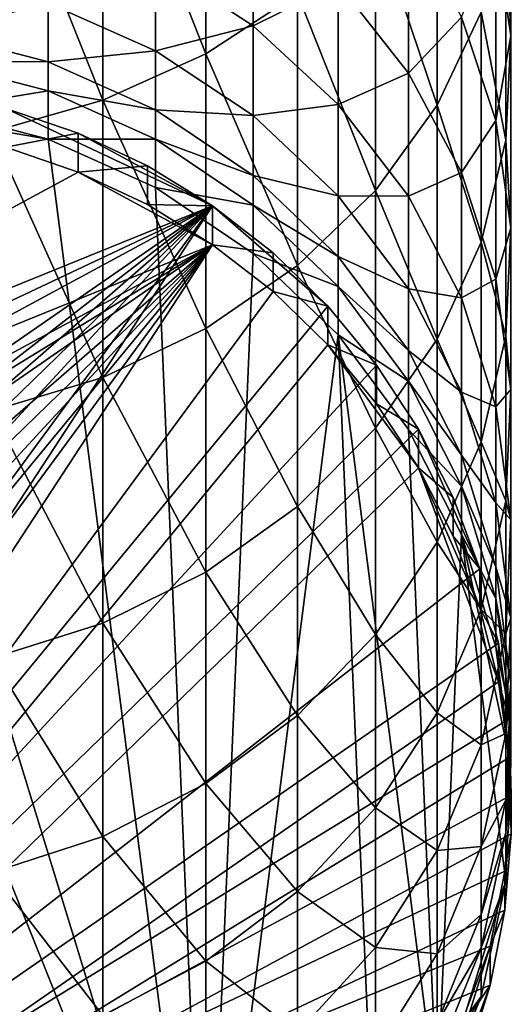
# Model space of a CAD drawing. Extents: x -27 to 27, y -234 to 40.
# Drawn here: x 4 to 12, y -225 to -207 of the extents above; entities that cross this region are included whole.
import ezdxf

# ---------------------------------------------------------------- set-up
doc = ezdxf.new("R2010")
doc.units = 0
doc.layers.add('L1', color=7, linetype='CONTINUOUS')
doc.layers.add('L2', color=7, linetype='CONTINUOUS')

msp = doc.modelspace()

# ---------------------------------------------------------------- linework, layer by layer
at = {"layer": 'L1', "color": 254}
for points in [[(6.999685, -207.4878, 237.0818), (6.999685, -202.0051, 244.0932), (5.148766, -202.7956, 244.7598)], [(6.999685, -207.4878, 237.0818), (8.649236, -206.409, 236.3007), (6.999685, -202.0051, 244.0932)], [(5.148766, -208.3253, 237.6881), (5.148766, -202.7956, 244.7598), (3.149726, -203.3355, 245.2152)], [(5.148766, -208.3253, 237.6881), (6.999685, -207.4878, 237.0818), (5.148766, -202.7956, 244.7598)], [(12.48874, -207.1636, 216.9263), (12.21944, -205.297, 215.9576), (12.48874, -203.1713, 223.9689)], [(12.48874, -207.1636, 216.9263), (12.48874, -203.1713, 223.9689), (12.39876, -204.9742, 225.0809)], [(3.149726, -208.8974, 238.1023), (5.148766, -208.3253, 237.6881), (3.149726, -203.3355, 245.2152)], [(11.16157, -208.4125, 227.2018), (11.16157, -203.6575, 234.3086), (10.04996, -205.1198, 235.3673)], [(11.16157, -208.4125, 227.2018), (11.95208, -206.7382, 226.169), (11.16157, -203.6575, 234.3086)], [(7.85275, -206.986, 191.9696), (6.096187, -205.8377, 191.6681), (7.85275, -204.8386, 199.0674)], [(7.85275, -206.986, 191.9696), (7.85275, -204.8386, 199.0674), (9.383404, -206.226, 199.5438)], [(10.04996, -209.9491, 228.1495), (10.04996, -205.1198, 235.3673), (8.649236, -206.409, 236.3007)], [(10.64411, -207.8382, 200.0975), (9.383404, -206.226, 199.5438), (10.64411, -205.0878, 207.236)], [(10.04996, -209.9491, 228.1495), (11.16157, -208.4125, 227.2018), (10.04996, -205.1198, 235.3673)], [(10.64411, -207.8382, 200.0975), (10.64411, -205.0878, 207.236), (11.59861, -206.828, 207.9815)], [(12.39876, -209.0437, 217.902), (12.39876, -204.9742, 225.0809), (11.95208, -206.7382, 226.169)], [(12.39876, -209.0437, 217.902), (12.48874, -207.1636, 216.9263), (12.39876, -204.9742, 225.0809)], [(12.21944, -208.6914, 208.7798), (11.59861, -206.828, 207.9815), (12.21944, -205.297, 215.9576)], [(12.21944, -208.6914, 208.7798), (12.21944, -205.297, 215.9576), (12.48874, -207.1636, 216.9263)], [(6.096187, -207.4356, 184.5167), (4.164247, -206.5769, 184.358), (6.096187, -205.8377, 191.6681)], [(6.096187, -207.4356, 184.5167), (6.096187, -205.8377, 191.6681), (7.85275, -206.986, 191.9696)], [(2.11251, -207.1014, 177.1139), (2.11251, -206.0515, 184.2608), (4.164247, -206.5769, 184.358)], [(9.383404, -208.4049, 192.3423), (7.85275, -206.986, 191.9696), (9.383404, -206.226, 199.5438)], [(9.383404, -208.4049, 192.3423), (9.383404, -206.226, 199.5438), (10.64411, -207.8382, 200.0975)], [(8.649236, -211.3037, 228.985), (8.649236, -206.409, 236.3007), (6.999685, -207.4878, 237.0818)], [(8.649236, -211.3037, 228.985), (10.04996, -209.9491, 228.1495), (8.649236, -206.409, 236.3007)], [(4.164247, -207.6325, 177.172), (2.11251, -207.1014, 177.1139), (4.164247, -206.5769, 184.358)], [(4.164247, -207.6325, 177.172), (4.164247, -206.5769, 184.358), (6.096187, -207.4356, 184.5167)], [(11.95208, -210.8833, 218.8568), (11.95208, -206.7382, 226.169), (11.16157, -208.4125, 227.2018)], [(11.95208, -210.8833, 218.8568), (12.39876, -209.0437, 217.902), (11.95208, -206.7382, 226.169)], [(11.59861, -209.6287, 200.7123), (10.64411, -207.8382, 200.0975), (11.59861, -206.828, 207.9815)], [(11.59861, -209.6287, 200.7123), (11.59861, -206.828, 207.9815), (12.21944, -208.6914, 208.7798)], [(7.85275, -208.603, 184.7326), (6.096187, -207.4356, 184.5167), (7.85275, -206.986, 191.9696)], [(7.85275, -208.603, 184.7326), (7.85275, -206.986, 191.9696), (9.383404, -208.4049, 192.3423)], [(2.11251, -207.6203, 169.909), (2.11251, -207.1014, 177.1139), (4.164247, -207.6325, 177.172)], [(12.48874, -210.6244, 209.6079), (12.21944, -208.6914, 208.7798), (12.48874, -207.1636, 216.9263)], [(12.48874, -210.6244, 209.6079), (12.48874, -207.1636, 216.9263), (12.39876, -209.0437, 217.902)], [(6.096187, -208.5006, 177.2669), (4.164247, -207.6325, 177.172), (6.096187, -207.4356, 184.5167)], [(6.096187, -208.5006, 177.2669), (6.096187, -207.4356, 184.5167), (7.85275, -208.603, 184.7326)], [(4.164247, -208.1542, 169.9276), (2.11251, -208.4928, 144.9242), (2.11251, -207.6203, 169.909)], [(4.164247, -207.6325, 177.172), (4.164247, -208.1542, 169.9276), (2.11251, -207.6203, 169.909)], [(6.999685, -212.4373, 229.6843), (6.999685, -207.4878, 237.0818), (5.148766, -208.3253, 237.6881)], [(6.999685, -212.4373, 229.6843), (8.649236, -211.3037, 228.985), (6.999685, -207.4878, 237.0818)], [(4.164247, -208.1542, 169.9276), (4.164247, -207.6325, 177.172), (6.096187, -208.5006, 177.2669)], [(10.64411, -210.0536, 192.7752), (9.383404, -208.4049, 192.3423), (10.64411, -207.8382, 200.0975)], [(10.64411, -210.0536, 192.7752), (10.64411, -207.8382, 200.0975), (11.59861, -209.6287, 200.7123)], [(4.164247, -208.1542, 169.9276), (4.164247, -209.0267, 144.9428), (2.11251, -208.4928, 144.9242)], [(6.096187, -209.027, 169.9581), (4.164247, -209.0267, 144.9428), (4.164247, -208.1542, 169.9276)], [(6.096187, -208.5006, 177.2669), (6.096187, -209.027, 169.9581), (4.164247, -208.1542, 169.9276)], [(0, -208.3131, 144.9179), (6.999685, -231.1555, 145.7156), (-2.11251, -208.4928, 144.9242)], [(2.11251, -208.4928, 144.9242), (4.164247, -209.0267, 144.9428), (0, -208.3131, 144.9179)], [(0, -208.3131, 144.9179), (4.164247, -209.0267, 144.9428), (6.999685, -231.1555, 145.7156)], [(5.148766, -213.3173, 230.2271), (5.148766, -208.3253, 237.6881), (3.149726, -208.8974, 238.1023)], [(5.148766, -213.3173, 230.2271), (6.999685, -212.4373, 229.6843), (5.148766, -208.3253, 237.6881)], [(-6.096187, -209.8995, 144.9733), (-2.11251, -208.4928, 144.9242), (6.999685, -231.1555, 145.7156)], [(6.096187, -209.027, 169.9581), (6.096187, -208.5006, 177.2669), (7.85275, -209.6808, 177.3959)], [(7.85275, -209.6808, 177.3959), (6.096187, -208.5006, 177.2669), (7.85275, -208.603, 184.7326)], [(9.383404, -210.0456, 184.9993), (7.85275, -208.603, 184.7326), (9.383404, -208.4049, 192.3423)], [(9.383404, -210.0456, 184.9993), (9.383404, -208.4049, 192.3423), (10.64411, -210.0536, 192.7752)], [(11.16157, -212.6294, 219.763), (11.16157, -208.4125, 227.2018), (10.04996, -209.9491, 228.1495)], [(11.16157, -212.6294, 219.763), (11.95208, -210.8833, 218.8568), (11.16157, -208.4125, 227.2018)], [(7.85275, -209.6808, 177.3959), (7.85275, -208.603, 184.7326), (9.383404, -210.0456, 184.9993)], [(12.21944, -211.546, 201.3707), (11.59861, -209.6287, 200.7123), (12.21944, -208.6914, 208.7798)], [(12.21944, -211.546, 201.3707), (12.21944, -208.6914, 208.7798), (12.48874, -210.6244, 209.6079)], [(3.149726, -213.9185, 230.5979), (5.148766, -213.3173, 230.2271), (3.149726, -208.8974, 238.1023)], [(6.096187, -209.027, 169.9581), (6.096187, -209.8995, 144.9733), (4.164247, -209.0267, 144.9428)], [(4.164247, -209.0267, 144.9428), (6.096187, -209.8995, 144.9733), (6.999685, -231.1555, 145.7156)], [(7.85275, -210.2135, 169.9995), (6.096187, -209.8995, 144.9733), (6.096187, -209.027, 169.9581)], [(7.85275, -209.6808, 177.3959), (7.85275, -210.2135, 169.9995), (6.096187, -209.027, 169.9581)], [(12.39876, -212.5715, 210.442), (12.39876, -209.0437, 217.902), (11.95208, -210.8833, 218.8568)], [(12.39876, -212.5715, 210.442), (12.48874, -210.6244, 209.6079), (12.39876, -209.0437, 217.902)], [(7.85275, -210.2135, 169.9995), (7.85275, -209.6808, 177.3959), (9.383404, -211.1391, 177.5553)], [(9.383404, -211.1391, 177.5553), (7.85275, -209.6808, 177.3959), (9.383404, -210.0456, 184.9993)], [(11.59861, -211.8846, 193.2561), (10.64411, -210.0536, 192.7752), (11.59861, -209.6287, 200.7123)], [(11.59861, -211.8846, 193.2561), (11.59861, -209.6287, 200.7123), (12.21944, -211.546, 201.3707)], [(-6.096187, -209.8995, 144.9733), (6.999685, -231.1555, 145.7156), (-7.85275, -211.086, 145.0148)], [(7.85275, -210.2135, 169.9995), (7.85275, -211.086, 145.0148), (6.096187, -209.8995, 144.9733)], [(6.999685, -231.1555, 145.7156), (6.096187, -209.8995, 144.9733), (7.85275, -211.086, 145.0148)], [(10.04996, -214.2318, 220.5946), (10.04996, -209.9491, 228.1495), (8.649236, -211.3037, 228.985)], [(9.383404, -211.1391, 177.5553), (9.383404, -210.0456, 184.9993), (10.64411, -211.7218, 185.3093)], [(10.64411, -211.7218, 185.3093), (9.383404, -210.0456, 184.9993), (10.64411, -210.0536, 192.7752)], [(10.04996, -214.2318, 220.5946), (11.16157, -212.6294, 219.763), (10.04996, -209.9491, 228.1495)], [(10.64411, -211.7218, 185.3093), (10.64411, -210.0536, 192.7752), (11.59861, -211.8846, 193.2561)], [(9.383404, -211.6796, 170.0507), (7.85275, -211.086, 145.0148), (7.85275, -210.2135, 169.9995)], [(9.383404, -211.1391, 177.5553), (9.383404, -211.6796, 170.0507), (7.85275, -210.2135, 169.9995)], [(12.48874, -213.535, 202.0537), (12.21944, -211.546, 201.3707), (12.48874, -210.6244, 209.6079)], [(12.48874, -213.535, 202.0537), (12.48874, -210.6244, 209.6079), (12.39876, -212.5715, 210.442)], [(11.95208, -214.4766, 211.2582), (11.95208, -210.8833, 218.8568), (11.16157, -212.6294, 219.763)], [(11.95208, -214.4766, 211.2582), (12.39876, -212.5715, 210.442), (11.95208, -210.8833, 218.8568)], [(-7.85275, -211.086, 145.0148), (6.999685, -231.1555, 145.7156), (3.149726, -232.8948, 145.7763)], [(6.999685, -231.1555, 145.7156), (7.85275, -211.086, 145.0148), (9.383404, -212.5521, 145.066)], [(9.383404, -211.6796, 170.0507), (9.383404, -212.5521, 145.066), (7.85275, -211.086, 145.0148)], [(9.383404, -211.6796, 170.0507), (9.383404, -211.1391, 177.5553), (10.64411, -212.8336, 177.7405)], [(10.64411, -212.8336, 177.7405), (9.383404, -211.1391, 177.5553), (10.64411, -211.7218, 185.3093)], [(8.649236, -215.6444, 221.3277), (8.649236, -211.3037, 228.985), (6.999685, -212.4373, 229.6843)], [(8.649236, -215.6444, 221.3277), (10.04996, -214.2318, 220.5946), (8.649236, -211.3037, 228.985)], [(10.64411, -213.3831, 170.1102), (9.383404, -212.5521, 145.066), (9.383404, -211.6796, 170.0507)], [(10.64411, -212.8336, 177.7405), (10.64411, -213.3831, 170.1102), (9.383404, -211.6796, 170.0507)], [(12.21944, -213.8454, 193.771), (11.59861, -211.8846, 193.2561), (12.21944, -211.546, 201.3707)], [(12.21944, -213.8454, 193.771), (12.21944, -211.546, 201.3707), (12.48874, -213.535, 202.0537)], [(10.64411, -212.8336, 177.7405), (10.64411, -211.7218, 185.3093), (11.59861, -213.5834, 185.6535)], [(11.59861, -213.5834, 185.6535), (10.64411, -211.7218, 185.3093), (11.59861, -211.8846, 193.2561)], [(11.59861, -213.5834, 185.6535), (11.59861, -211.8846, 193.2561), (12.21944, -213.8454, 193.771)], [(6.999685, -216.8266, 221.9412), (6.999685, -212.4373, 229.6843), (5.148766, -213.3173, 230.2271)], [(6.999685, -216.8266, 221.9412), (8.649236, -215.6444, 221.3277), (6.999685, -212.4373, 229.6843)], [(10.04996, -228.2339, 145.6136), (6.999685, -231.1555, 145.7156), (9.383404, -212.5521, 145.066)], [(10.64411, -213.3831, 170.1102), (10.64411, -214.2556, 145.1254), (9.383404, -212.5521, 145.066)], [(10.04996, -228.2339, 145.6136), (9.383404, -212.5521, 145.066), (11.16157, -226.4296, 145.5506)], [(11.16157, -226.4296, 145.5506), (9.383404, -212.5521, 145.066), (10.64411, -214.2556, 145.1254)], [(12.39876, -215.5384, 202.7417), (12.39876, -212.5715, 210.442), (11.95208, -214.4766, 211.2582)], [(12.39876, -215.5384, 202.7417), (12.48874, -213.535, 202.0537), (12.39876, -212.5715, 210.442)], [(11.16157, -216.2849, 212.0329), (11.16157, -212.6294, 219.763), (10.04996, -214.2318, 220.5946)], [(11.16157, -216.2849, 212.0329), (11.95208, -214.4766, 211.2582), (11.16157, -212.6294, 219.763)], [(10.64411, -213.3831, 170.1102), (10.64411, -212.8336, 177.7405), (11.59861, -214.7156, 177.9462)], [(11.59861, -214.7156, 177.9462), (10.64411, -212.8336, 177.7405), (11.59861, -213.5834, 185.6535)], [(5.148766, -217.7444, 222.4175), (5.148766, -213.3173, 230.2271), (3.149726, -213.9185, 230.5979)], [(5.148766, -217.7444, 222.4175), (6.999685, -216.8266, 221.9412), (5.148766, -213.3173, 230.2271)], [(11.59861, -215.2751, 170.1763), (10.64411, -214.2556, 145.1254), (10.64411, -213.3831, 170.1102)], [(11.59861, -214.7156, 177.9462), (11.59861, -215.2751, 170.1763), (10.64411, -213.3831, 170.1102)], [(11.59861, -214.7156, 177.9462), (11.59861, -213.5834, 185.6535), (12.21944, -215.5768, 186.0221)], [(12.21944, -215.5768, 186.0221), (11.59861, -213.5834, 185.6535), (12.21944, -213.8454, 193.771)], [(12.48874, -215.8794, 194.3052), (12.21944, -213.8454, 193.771), (12.48874, -213.535, 202.0537)], [(12.48874, -215.8794, 194.3052), (12.48874, -213.535, 202.0537), (12.39876, -215.5384, 202.7417)], [(3.149726, -218.3713, 222.7429), (5.148766, -217.7444, 222.4175), (3.149726, -213.9185, 230.5979)], [(12.21944, -215.5768, 186.0221), (12.21944, -213.8454, 193.771), (12.48874, -215.8794, 194.3052)], [(10.04996, -217.9444, 212.7438), (10.04996, -214.2318, 220.5946), (8.649236, -215.6444, 221.3277)], [(10.04996, -217.9444, 212.7438), (11.16157, -216.2849, 212.0329), (10.04996, -214.2318, 220.5946)], [(11.59861, -215.2751, 170.1763), (11.59861, -216.1476, 145.1915), (10.64411, -214.2556, 145.1254)], [(11.16157, -226.4296, 145.5506), (10.64411, -214.2556, 145.1254), (11.59861, -216.1476, 145.1915)], [(11.95208, -217.4986, 203.4148), (11.95208, -214.4766, 211.2582), (11.16157, -216.2849, 212.0329)], [(11.95208, -217.4986, 203.4148), (12.39876, -215.5384, 202.7417), (11.95208, -214.4766, 211.2582)], [(11.59861, -215.2751, 170.1763), (11.59861, -214.7156, 177.9462), (12.21944, -216.7308, 178.1665)], [(12.21944, -216.7308, 178.1665), (11.59861, -214.7156, 177.9462), (12.21944, -215.5768, 186.0221)], [(12.21944, -217.3011, 170.247), (11.59861, -216.1476, 145.1915), (11.59861, -215.2751, 170.1763)], [(12.21944, -216.7308, 178.1665), (12.21944, -217.3011, 170.247), (11.59861, -215.2751, 170.1763)], [(12.39876, -217.9281, 194.8432), (12.39876, -215.5384, 202.7417), (11.95208, -217.4986, 203.4148)], [(12.21944, -216.7308, 178.1665), (12.21944, -215.5768, 186.0221), (12.48874, -217.6447, 186.4045)], [(12.48874, -217.6447, 186.4045), (12.21944, -215.5768, 186.0221), (12.48874, -215.8794, 194.3052)], [(12.39876, -217.9281, 194.8432), (12.48874, -215.8794, 194.3052), (12.39876, -215.5384, 202.7417)], [(8.649236, -219.4074, 213.3705), (8.649236, -215.6444, 221.3277), (6.999685, -216.8266, 221.9412)], [(8.649236, -219.4074, 213.3705), (10.04996, -217.9444, 212.7438), (8.649236, -215.6444, 221.3277)], [(12.48874, -217.6447, 186.4045), (12.48874, -215.8794, 194.3052), (12.39876, -217.9281, 194.8432)], [(11.16157, -219.3592, 204.0538), (11.16157, -216.2849, 212.0329), (10.04996, -217.9444, 212.7438)], [(12.39876, -222.3922, 145.4096), (11.16157, -226.4296, 145.5506), (11.59861, -216.1476, 145.1915)], [(11.16157, -219.3592, 204.0538), (11.95208, -217.4986, 203.4148), (11.16157, -216.2849, 212.0329)], [(12.21944, -217.3011, 170.247), (12.21944, -218.1736, 145.2623), (11.59861, -216.1476, 145.1915)], [(12.39876, -222.3922, 145.4096), (11.59861, -216.1476, 145.1915), (12.48874, -220.2753, 145.3357)], [(12.48874, -220.2753, 145.3357), (11.59861, -216.1476, 145.1915), (12.21944, -218.1736, 145.2623)], [(6.999685, -220.6317, 213.895), (6.999685, -216.8266, 221.9412), (5.148766, -217.7444, 222.4175)], [(6.999685, -220.6317, 213.895), (8.649236, -219.4074, 213.3705), (6.999685, -216.8266, 221.9412)], [(12.21944, -217.3011, 170.247), (12.21944, -216.7308, 178.1665), (12.48874, -218.8213, 178.395)], [(12.48874, -218.8213, 178.395), (12.21944, -216.7308, 178.1665), (12.48874, -217.6447, 186.4045)], [(12.48874, -219.4028, 170.3204), (12.21944, -218.1736, 145.2623), (12.21944, -217.3011, 170.247)], [(12.48874, -218.8213, 178.395), (12.48874, -219.4028, 170.3204), (12.21944, -217.3011, 170.247)], [(11.95208, -219.9327, 195.3696), (11.95208, -217.4986, 203.4148), (11.16157, -219.3592, 204.0538)], [(11.95208, -219.9327, 195.3696), (12.39876, -217.9281, 194.8432), (11.95208, -217.4986, 203.4148)], [(12.48874, -218.8213, 178.395), (12.48874, -217.6447, 186.4045), (12.39876, -219.7276, 186.7896)], [(12.39876, -219.7276, 186.7896), (12.48874, -217.6447, 186.4045), (12.39876, -217.9281, 194.8432)], [(5.148766, -221.5821, 214.3022), (5.148766, -217.7444, 222.4175), (3.149726, -218.3713, 222.7429)], [(5.148766, -221.5821, 214.3022), (6.999685, -220.6317, 213.895), (5.148766, -217.7444, 222.4175)], [(10.04996, -221.0667, 204.6401), (10.04996, -217.9444, 212.7438), (8.649236, -219.4074, 213.3705)], [(10.04996, -221.0667, 204.6401), (11.16157, -219.3592, 204.0538), (10.04996, -217.9444, 212.7438)], [(12.39876, -219.7276, 186.7896), (12.39876, -217.9281, 194.8432), (11.95208, -219.9327, 195.3696)], [(12.48874, -219.4028, 170.3204), (12.48874, -220.2753, 145.3357), (12.21944, -218.1736, 145.2623)], [(3.149726, -222.2313, 214.5803), (5.148766, -221.5821, 214.3022), (3.149726, -218.3713, 222.7429)], [(12.48874, -219.4028, 170.3204), (12.48874, -218.8213, 178.395), (12.39876, -220.927, 178.6252)], [(12.39876, -220.927, 178.6252), (12.48874, -218.8213, 178.395), (12.39876, -219.7276, 186.7896)], [(8.649236, -222.572, 205.157), (8.649236, -219.4074, 213.3705), (6.999685, -220.6317, 213.895)], [(8.649236, -222.572, 205.157), (10.04996, -221.0667, 204.6401), (8.649236, -219.4074, 213.3705)], [(11.16157, -221.8355, 195.8693), (11.16157, -219.3592, 204.0538), (10.04996, -221.0667, 204.6401)], [(11.16157, -221.8355, 195.8693), (11.95208, -219.9327, 195.3696), (11.16157, -219.3592, 204.0538)], [(12.39876, -221.5198, 170.3944), (12.48874, -220.2753, 145.3357), (12.48874, -219.4028, 170.3204)], [(12.39876, -220.927, 178.6252), (12.39876, -221.5198, 170.3944), (12.48874, -219.4028, 170.3204)], [(12.39876, -220.927, 178.6252), (12.39876, -219.7276, 186.7896), (11.95208, -221.7656, 187.1665)], [(11.95208, -221.7656, 187.1665), (12.39876, -219.7276, 186.7896), (11.95208, -219.9327, 195.3696)], [(11.95208, -221.7656, 187.1665), (11.95208, -219.9327, 195.3696), (11.16157, -221.8355, 195.8693)], [(12.39876, -221.5198, 170.3944), (12.39876, -222.3922, 145.4096), (12.48874, -220.2753, 145.3357)], [(6.999685, -223.8317, 205.5896), (6.999685, -220.6317, 213.895), (5.148766, -221.5821, 214.3022)], [(6.999685, -223.8317, 205.5896), (8.649236, -222.572, 205.157), (6.999685, -220.6317, 213.895)], [(10.04996, -223.5816, 196.3279), (10.04996, -221.0667, 204.6401), (8.649236, -222.572, 205.157)], [(10.04996, -223.5816, 196.3279), (11.16157, -221.8355, 195.8693), (10.04996, -221.0667, 204.6401)], [(12.39876, -221.5198, 170.3944), (12.39876, -220.927, 178.6252), (11.95208, -222.9873, 178.8504)], [(11.95208, -222.9873, 178.8504), (12.39876, -220.927, 178.6252), (11.95208, -221.7656, 187.1665)], [(5.148766, -224.8096, 205.9254), (5.148766, -221.5821, 214.3022), (3.149726, -222.2313, 214.5803)], [(5.148766, -224.8096, 205.9254), (6.999685, -223.8317, 205.5896), (5.148766, -221.5821, 214.3022)], [(11.95208, -223.591, 170.4667), (12.39876, -222.3922, 145.4096), (12.39876, -221.5198, 170.3944)], [(11.95208, -222.9873, 178.8504), (11.95208, -223.591, 170.4667), (12.39876, -221.5198, 170.3944)], [(11.95208, -222.9873, 178.8504), (11.95208, -221.7656, 187.1665), (11.16157, -223.7001, 187.5242)], [(11.16157, -223.7001, 187.5242), (11.95208, -221.7656, 187.1665), (11.16157, -221.8355, 195.8693)], [(11.16157, -223.7001, 187.5242), (11.16157, -221.8355, 195.8693), (10.04996, -223.5816, 196.3279)], [(3.149726, -225.4777, 206.1548), (5.148766, -224.8096, 205.9254), (3.149726, -222.2313, 214.5803)], [(11.95208, -224.4635, 145.4819), (11.16157, -226.4296, 145.5506), (12.39876, -222.3922, 145.4096)], [(11.95208, -223.591, 170.4667), (11.95208, -224.4635, 145.4819), (12.39876, -222.3922, 145.4096)], [(8.649236, -225.121, 196.7321), (8.649236, -222.572, 205.157), (6.999685, -223.8317, 205.5896)], [(8.649236, -225.121, 196.7321), (10.04996, -223.5816, 196.3279), (8.649236, -222.572, 205.157)], [(11.95208, -223.591, 170.4667), (11.95208, -222.9873, 178.8504), (11.16157, -224.9429, 179.0641)], [(11.16157, -224.9429, 179.0641), (11.95208, -222.9873, 178.8504), (11.16157, -223.7001, 187.5242)], [(10.04996, -225.4754, 187.8525), (10.04996, -223.5816, 196.3279), (8.649236, -225.121, 196.7321)], [(10.04996, -225.4754, 187.8525), (11.16157, -223.7001, 187.5242), (10.04996, -223.5816, 196.3279)], [(11.16157, -224.9429, 179.0641), (11.16157, -223.7001, 187.5242), (10.04996, -225.4754, 187.8525)], [(11.16157, -225.5571, 170.5353), (11.95208, -224.4635, 145.4819), (11.95208, -223.591, 170.4667)], [(11.16157, -224.9429, 179.0641), (11.16157, -225.5571, 170.5353), (11.95208, -223.591, 170.4667)], [(6.999685, -226.4092, 197.0704), (6.999685, -223.8317, 205.5896), (5.148766, -224.8096, 205.9254)], [(6.999685, -226.4092, 197.0704), (8.649236, -225.121, 196.7321), (6.999685, -223.8317, 205.5896)], [(11.16157, -225.5571, 170.5353), (11.16157, -226.4296, 145.5506), (11.95208, -224.4635, 145.4819)]]:
    msp.add_3dface(points, dxfattribs=at)
at = {"layer": 'L2', "color": 254}
for points in [[(3.401293, -208.4738, 153.829), (-12.26814, -218.1, 154.1651), (7.122601, -210.2289, 153.8903)], [(3.401293, -209.1718, 133.8412), (3.401293, -208.4738, 153.829), (4.703867, -208.9207, 153.8446)], [(3.401293, -208.4738, 153.829), (7.122601, -210.2289, 153.8903), (4.703867, -208.9207, 153.8446)], [(3.401293, -209.1718, 133.8412), (4.703867, -208.9207, 153.8446), (4.703867, -209.6187, 133.8568)], [(4.703867, -209.6187, 133.8568), (4.703867, -208.9207, 153.8446), (5.949343, -209.5082, 153.8651)], [(4.703867, -208.9207, 153.8446), (7.122601, -210.2289, 153.8903), (5.949343, -209.5082, 153.8651)], [(4.703867, -209.6187, 133.8568), (-12.26814, -218.7979, 134.1773), (3.401293, -209.1718, 133.8412)], [(4.703867, -209.6187, 133.8568), (5.949343, -209.5082, 153.8651), (5.949343, -210.2061, 133.8773)], [(5.949343, -210.2061, 133.8773), (5.949343, -209.5082, 153.8651), (7.122601, -210.2289, 153.8903)], [(4.703867, -209.6187, 133.8568), (7.122601, -210.9269, 133.9024), (-12.26814, -218.7979, 134.1773)], [(5.949343, -210.2061, 133.8773), (7.122601, -210.9269, 133.9024), (4.703867, -209.6187, 133.8568)], [(-12.49525, -220.8391, 154.2608), (-12.1175, -223.5616, 154.3558), (7.122601, -210.2289, 153.8903)], [(-12.49525, -220.8391, 154.2608), (7.122601, -210.2289, 153.8903), (-12.45731, -219.4633, 154.2127)], [(-12.45731, -219.4633, 154.2127), (7.122601, -210.2289, 153.8903), (-12.26814, -218.1, 154.1651)], [(7.122601, -210.2289, 153.8903), (-12.1175, -223.5616, 154.3558), (-11.70639, -224.8752, 154.4017)], [(-11.70639, -224.8752, 154.4017), (-11.15318, -226.1356, 154.4457), (7.122601, -210.2289, 153.8903)], [(7.122601, -210.2289, 153.8903), (-11.15318, -226.1356, 154.4457), (-10.46458, -227.3276, 154.4874)], [(7.122601, -210.2289, 153.8903), (-10.46458, -227.3276, 154.4874), (-9.648958, -228.4366, 154.5261)], [(-7.677659, -230.3531, 154.593), (7.122601, -210.2289, 153.8903), (-9.648958, -228.4366, 154.5261)], [(-6.545912, -231.1374, 154.6204), (7.122601, -210.2289, 153.8903), (-7.677659, -230.3531, 154.593)], [(-6.545912, -231.1374, 154.6204), (9.196549, -212.034, 153.9533), (7.122601, -210.2289, 153.8903)], [(5.949343, -210.2061, 133.8773), (7.122601, -210.2289, 153.8903), (7.122601, -210.9269, 133.9024)], [(7.122601, -210.9269, 133.9024), (7.122601, -210.2289, 153.8903), (8.2094, -211.0743, 153.9198)], [(9.196549, -212.034, 153.9533), (8.2094, -211.0743, 153.9198), (7.122601, -210.2289, 153.8903)], [(-12.49525, -221.5371, 134.273), (-12.26814, -218.7979, 134.1773), (7.122601, -210.9269, 133.9024)], [(-12.49525, -221.5371, 134.273), (7.122601, -210.9269, 133.9024), (-12.38153, -222.9087, 134.3209)], [(-12.38153, -222.9087, 134.3209), (7.122601, -210.9269, 133.9024), (-12.1175, -224.2596, 134.368)], [(-11.15318, -226.8336, 134.4579), (-12.1175, -224.2596, 134.368), (7.122601, -210.9269, 133.9024)], [(-11.15318, -226.8336, 134.4579), (7.122601, -210.9269, 133.9024), (-10.46458, -228.0256, 134.4995)], [(-10.46458, -228.0256, 134.4995), (7.122601, -210.9269, 133.9024), (-9.648958, -229.1346, 134.5383)], [(7.122601, -210.9269, 133.9024), (-8.71621, -230.1472, 134.5736), (-9.648958, -229.1346, 134.5383)], [(7.122601, -210.9269, 133.9024), (-7.677659, -231.0511, 134.6052), (-8.71621, -230.1472, 134.5736)], [(-6.545912, -231.8354, 134.6326), (-7.677659, -231.0511, 134.6052), (7.122601, -210.9269, 133.9024)], [(8.2094, -211.7723, 133.932), (-6.545912, -231.8354, 134.6326), (7.122601, -210.9269, 133.9024)], [(7.122601, -210.9269, 133.9024), (8.2094, -211.0743, 153.9198), (8.2094, -211.7723, 133.932)], [(8.2094, -211.7723, 133.932), (8.2094, -211.0743, 153.9198), (9.196549, -212.034, 153.9533)], [(9.196549, -212.732, 133.9655), (-6.545912, -231.8354, 134.6326), (8.2094, -211.7723, 133.932)], [(8.2094, -211.7723, 133.932), (9.196549, -212.034, 153.9533), (9.196549, -212.732, 133.9655)], [(10.07206, -213.0964, 153.9904), (9.196549, -212.034, 153.9533), (-6.545912, -231.1374, 154.6204)], [(9.196549, -212.732, 133.9655), (9.196549, -212.034, 153.9533), (10.07206, -213.0964, 153.9904)], [(9.196549, -212.732, 133.9655), (10.82532, -214.9467, 134.0428), (-6.545912, -231.8354, 134.6326)], [(9.196549, -212.732, 133.9655), (10.07206, -213.0964, 153.9904), (10.07206, -213.7944, 134.0026)], [(10.07206, -213.7944, 134.0026), (10.82532, -214.9467, 134.0428), (9.196549, -212.732, 133.9655)], [(-6.545912, -231.1374, 154.6204), (10.82532, -214.2487, 154.0306), (10.07206, -213.0964, 153.9904)], [(10.07206, -213.7944, 134.0026), (10.07206, -213.0964, 153.9904), (10.82532, -214.2487, 154.0306)], [(10.07206, -213.7944, 134.0026), (10.82532, -214.2487, 154.0306), (10.82532, -214.9467, 134.0428)], [(11.93006, -216.7657, 154.1185), (10.82532, -214.2487, 154.0306), (-6.545912, -231.1374, 154.6204)], [(10.82532, -214.9467, 134.0428), (10.82532, -214.2487, 154.0306), (11.44717, -215.4767, 154.0735)], [(11.44717, -215.4767, 154.0735), (10.82532, -214.2487, 154.0306), (11.93006, -216.7657, 154.1185)], [(12.26814, -218.7979, 134.1773), (-6.545912, -231.8354, 134.6326), (10.82532, -214.9467, 134.0428)], [(10.82532, -214.9467, 134.0428), (11.44717, -215.4767, 154.0735), (11.44717, -216.1747, 134.0857)], [(12.26814, -218.7979, 134.1773), (10.82532, -214.9467, 134.0428), (11.93006, -217.4637, 134.1307)], [(11.93006, -217.4637, 134.1307), (10.82532, -214.9467, 134.0428), (11.44717, -216.1747, 134.0857)], [(11.44717, -216.1747, 134.0857), (11.44717, -215.4767, 154.0735), (11.93006, -216.7657, 154.1185)], [(11.44717, -216.1747, 134.0857), (11.93006, -216.7657, 154.1185), (11.93006, -217.4637, 134.1307)], [(11.93006, -216.7657, 154.1185), (-6.545912, -231.1374, 154.6204), (12.26814, -218.1, 154.1651)], [(11.93006, -217.4637, 134.1307), (11.93006, -216.7657, 154.1185), (12.26814, -218.1, 154.1651)], [(11.93006, -217.4637, 134.1307), (12.26814, -218.1, 154.1651), (12.26814, -218.7979, 134.1773)], [(12.26814, -218.1, 154.1651), (-6.545912, -231.1374, 154.6204), (12.45731, -219.4633, 154.2127)], [(12.26814, -218.7979, 134.1773), (12.26814, -218.1, 154.1651), (12.45731, -219.4633, 154.2127)], [(12.45731, -220.1612, 134.2249), (-6.545912, -231.8354, 134.6326), (12.26814, -218.7979, 134.1773)], [(12.26814, -218.7979, 134.1773), (12.45731, -219.4633, 154.2127), (12.45731, -220.1612, 134.2249)], [(-6.545912, -231.1374, 154.6204), (12.49525, -220.8391, 154.2608), (12.45731, -219.4633, 154.2127)], [(12.45731, -220.1612, 134.2249), (12.45731, -219.4633, 154.2127), (12.49525, -220.8391, 154.2608)], [(12.45731, -220.1612, 134.2249), (12.49525, -221.5371, 134.273), (-6.545912, -231.8354, 134.6326)], [(12.45731, -220.1612, 134.2249), (12.49525, -220.8391, 154.2608), (12.49525, -221.5371, 134.273)], [(-6.545912, -231.1374, 154.6204), (12.38153, -222.2107, 154.3087), (12.49525, -220.8391, 154.2608)], [(12.49525, -221.5371, 134.273), (12.49525, -220.8391, 154.2608), (12.38153, -222.2107, 154.3087)], [(-6.545912, -231.8354, 134.6326), (12.49525, -221.5371, 134.273), (12.38153, -222.9087, 134.3209)], [(12.49525, -221.5371, 134.273), (12.38153, -222.2107, 154.3087), (12.38153, -222.9087, 134.3209)], [(12.1175, -223.5616, 154.3558), (12.38153, -222.2107, 154.3087), (-6.545912, -231.1374, 154.6204)], [(12.38153, -222.9087, 134.3209), (12.38153, -222.2107, 154.3087), (12.1175, -223.5616, 154.3558)], [(-6.545912, -231.8354, 134.6326), (12.38153, -222.9087, 134.3209), (12.1175, -224.2596, 134.368)], [(12.38153, -222.9087, 134.3209), (12.1175, -223.5616, 154.3558), (12.1175, -224.2596, 134.368)], [(-6.545912, -231.1374, 154.6204), (11.15318, -226.1356, 154.4457), (12.1175, -223.5616, 154.3558)], [(11.15318, -226.1356, 154.4457), (11.70639, -224.8752, 154.4017), (12.1175, -223.5616, 154.3558)], [(12.1175, -224.2596, 134.368), (12.1175, -223.5616, 154.3558), (11.70639, -224.8752, 154.4017)], [(11.15318, -226.8336, 134.4579), (-6.545912, -231.8354, 134.6326), (12.1175, -224.2596, 134.368)], [(11.15318, -226.8336, 134.4579), (12.1175, -224.2596, 134.368), (11.70639, -225.5732, 134.4139)], [(12.1175, -224.2596, 134.368), (11.70639, -224.8752, 154.4017), (11.70639, -225.5732, 134.4139)]]:
    msp.add_3dface(points, dxfattribs=at)

doc.saveas('drawing.dxf')
